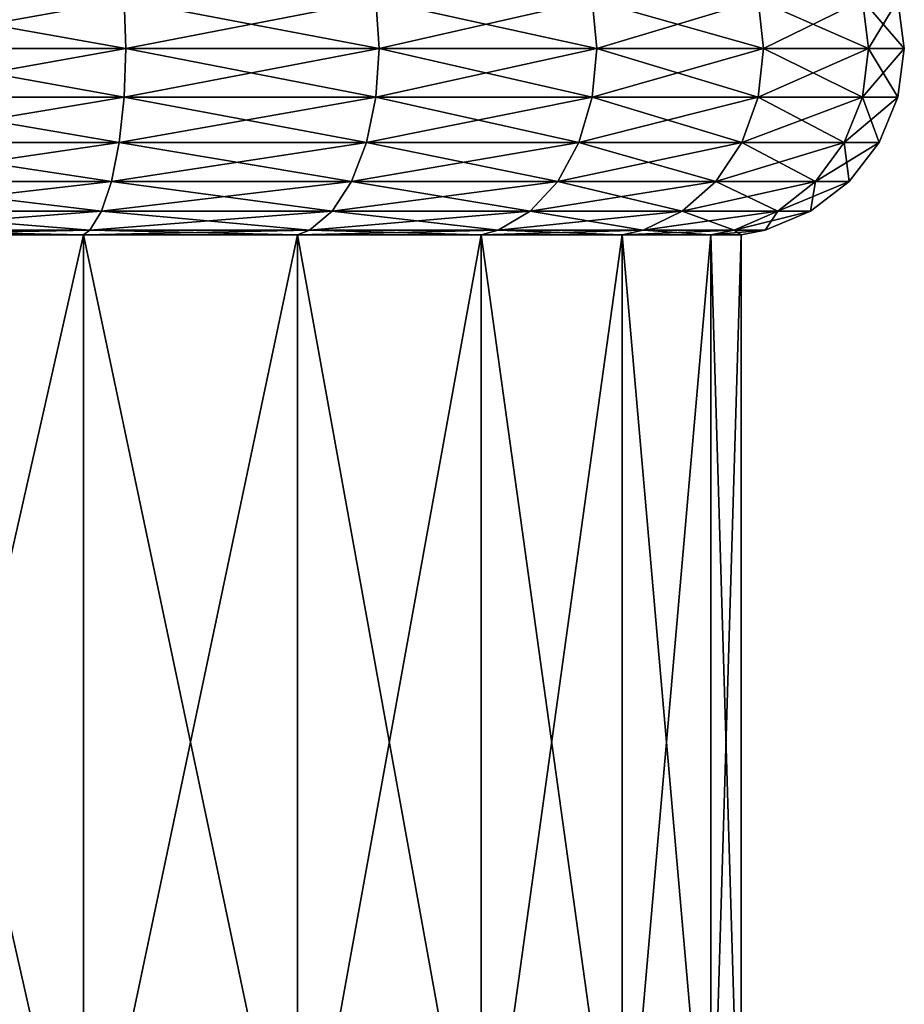
# Model space of a CAD drawing. Extents: x 0 to 4, y 0 to 40.5.
# Drawn here: x 2.3 to 3.9, y 10.4 to 12.2 of the extents above; entities that cross this region are included whole.
import ezdxf

# ---------------------------------------------------------------- set-up
doc = ezdxf.new("R2010")
doc.units = 0
doc.header["$MEASUREMENT"] = 0
doc.layers.add('DEFAULT', color=7, linetype='CONTINUOUS')

msp = doc.modelspace()

# ---------------------------------------------------------------- linework, layer by layer
at = {"layer": 'DEFAULT'}
for points in [[(2.000001, 12.187566, 0.160558), (2.476084, 12.187566, 0.223236), (2.479003, 12.101898, 0.212342)], [(2.000001, 12.187566, 0.160558), (2.479003, 12.101898, 0.212342), (2.000001, 12.101898, 0.14928)], [(2.476084, 12.187566, 3.776766), (2.000001, 12.187566, 3.839444), (2.000001, 12.101898, 3.850722)], [(2.476084, 12.187566, 3.776766), (2.000001, 12.101898, 3.850722), (2.479003, 12.101898, 3.78766)], [(2.476084, 12.187566, 0.223236), (2.919722, 12.187566, 0.406997), (2.925362, 12.101898, 0.397229)], [(2.476084, 12.187566, 0.223236), (2.925362, 12.101898, 0.397229), (2.479003, 12.101898, 0.212342)], [(2.919722, 12.187566, 3.593005), (2.476084, 12.187566, 3.776766), (2.479003, 12.101898, 3.78766)], [(2.919722, 12.187566, 3.593005), (2.479003, 12.101898, 3.78766), (2.925362, 12.101898, 3.602772)], [(2.919722, 12.187566, 0.406997), (3.300683, 12.187566, 0.699319), (3.308659, 12.101898, 0.691343)], [(2.919722, 12.187566, 0.406997), (3.308659, 12.101898, 0.691343), (2.925362, 12.101898, 0.397229)], [(3.300683, 12.187566, 3.300683), (2.919722, 12.187566, 3.593005), (2.925362, 12.101898, 3.602772)], [(3.300683, 12.187566, 3.300683), (2.925362, 12.101898, 3.602772), (3.308659, 12.101898, 3.308659)], [(3.300683, 12.187566, 0.699319), (3.593005, 12.187566, 1.08028), (3.602772, 12.101898, 1.07464)], [(3.300683, 12.187566, 0.699319), (3.602772, 12.101898, 1.07464), (3.308659, 12.101898, 0.691343)], [(3.593005, 12.187566, 2.919722), (3.300683, 12.187566, 3.300683), (3.308659, 12.101898, 3.308659)], [(3.593005, 12.187566, 2.919722), (3.308659, 12.101898, 3.308659), (3.602772, 12.101898, 2.925362)], [(3.593005, 12.187566, 1.08028), (3.776766, 12.187566, 1.523918), (3.78766, 12.101898, 1.520999)], [(3.593005, 12.187566, 1.08028), (3.78766, 12.101898, 1.520999), (3.602772, 12.101898, 1.07464)], [(3.776766, 12.187566, 2.476084), (3.593005, 12.187566, 2.919722), (3.602772, 12.101898, 2.925362)], [(3.776766, 12.187566, 2.476084), (3.602772, 12.101898, 2.925362), (3.78766, 12.101898, 2.479003)], [(3.776766, 12.187566, 1.523918), (3.839444, 12.187566, 2.000001), (3.850722, 12.101898, 2.000001)], [(3.776766, 12.187566, 1.523918), (3.850722, 12.101898, 2.000001), (3.78766, 12.101898, 1.520999)], [(3.839444, 12.187566, 2.000001), (3.776766, 12.187566, 2.476084), (3.78766, 12.101898, 2.479003)], [(3.839444, 12.187566, 2.000001), (3.78766, 12.101898, 2.479003), (3.850722, 12.101898, 2.000001)], [(2.000001, 12.01623, 0.160558), (2.000001, 12.101898, 0.14928), (2.476084, 12.01623, 0.223236)], [(2.000001, 12.101898, 0.14928), (2.479003, 12.101898, 0.212342), (2.476084, 12.01623, 0.223236)], [(2.476084, 12.01623, 3.776766), (2.479003, 12.101898, 3.78766), (2.000001, 12.01623, 3.839444)], [(2.479003, 12.101898, 3.78766), (2.000001, 12.101898, 3.850722), (2.000001, 12.01623, 3.839444)], [(2.476084, 12.01623, 0.223236), (2.479003, 12.101898, 0.212342), (2.919722, 12.01623, 0.406997)], [(2.919722, 12.01623, 3.593005), (2.925362, 12.101898, 3.602772), (2.476084, 12.01623, 3.776766)], [(2.925362, 12.101898, 3.602772), (2.479003, 12.101898, 3.78766), (2.476084, 12.01623, 3.776766)], [(2.479003, 12.101898, 0.212342), (2.925362, 12.101898, 0.397229), (2.919722, 12.01623, 0.406997)], [(2.919722, 12.01623, 0.406997), (2.925362, 12.101898, 0.397229), (3.300683, 12.01623, 0.699319)], [(3.300683, 12.01623, 3.300683), (3.308659, 12.101898, 3.308659), (2.919722, 12.01623, 3.593005)], [(3.308659, 12.101898, 3.308659), (2.925362, 12.101898, 3.602772), (2.919722, 12.01623, 3.593005)], [(2.925362, 12.101898, 0.397229), (3.308659, 12.101898, 0.691343), (3.300683, 12.01623, 0.699319)], [(3.300683, 12.01623, 0.699319), (3.308659, 12.101898, 0.691343), (3.593005, 12.01623, 1.08028)], [(3.593005, 12.01623, 2.919722), (3.602772, 12.101898, 2.925362), (3.300683, 12.01623, 3.300683)], [(3.602772, 12.101898, 2.925362), (3.308659, 12.101898, 3.308659), (3.300683, 12.01623, 3.300683)], [(3.308659, 12.101898, 0.691343), (3.602772, 12.101898, 1.07464), (3.593005, 12.01623, 1.08028)], [(3.593005, 12.01623, 1.08028), (3.602772, 12.101898, 1.07464), (3.776766, 12.01623, 1.523918)], [(3.776766, 12.01623, 2.476084), (3.78766, 12.101898, 2.479003), (3.593005, 12.01623, 2.919722)], [(3.78766, 12.101898, 2.479003), (3.602772, 12.101898, 2.925362), (3.593005, 12.01623, 2.919722)], [(3.602772, 12.101898, 1.07464), (3.78766, 12.101898, 1.520999), (3.776766, 12.01623, 1.523918)], [(3.776766, 12.01623, 1.523918), (3.78766, 12.101898, 1.520999), (3.839444, 12.01623, 2.000001)], [(3.839444, 12.01623, 2.000001), (3.850722, 12.101898, 2.000001), (3.776766, 12.01623, 2.476084)], [(3.850722, 12.101898, 2.000001), (3.78766, 12.101898, 2.479003), (3.776766, 12.01623, 2.476084)], [(3.78766, 12.101898, 1.520999), (3.850722, 12.101898, 2.000001), (3.839444, 12.01623, 2.000001)], [(2.000001, 12.01623, 0.160558), (2.476084, 12.01623, 0.223236), (2.467525, 11.9364, 0.255176)], [(2.000001, 12.01623, 0.160558), (2.467525, 11.9364, 0.255176), (2.000001, 11.9364, 0.193625)], [(2.476084, 12.01623, 3.776766), (2.000001, 12.01623, 3.839444), (2.000001, 11.9364, 3.806377)], [(2.476084, 12.01623, 3.776766), (2.000001, 11.9364, 3.806377), (2.467525, 11.9364, 3.744827)], [(2.476084, 12.01623, 0.223236), (2.903189, 11.9364, 0.435633), (2.467525, 11.9364, 0.255176)], [(2.919722, 12.01623, 3.593005), (2.476084, 12.01623, 3.776766), (2.467525, 11.9364, 3.744827)], [(2.919722, 12.01623, 3.593005), (2.467525, 11.9364, 3.744827), (2.903189, 11.9364, 3.564369)], [(2.476084, 12.01623, 0.223236), (2.919722, 12.01623, 0.406997), (2.903189, 11.9364, 0.435633)], [(2.919722, 12.01623, 0.406997), (3.277302, 11.9364, 0.7227), (2.903189, 11.9364, 0.435633)], [(3.300683, 12.01623, 3.300683), (2.919722, 12.01623, 3.593005), (2.903189, 11.9364, 3.564369)], [(3.300683, 12.01623, 3.300683), (2.903189, 11.9364, 3.564369), (3.277302, 11.9364, 3.277302)], [(2.919722, 12.01623, 0.406997), (3.300683, 12.01623, 0.699319), (3.277302, 11.9364, 0.7227)], [(3.300683, 12.01623, 0.699319), (3.564369, 11.9364, 1.096813), (3.277302, 11.9364, 0.7227)], [(3.593005, 12.01623, 2.919722), (3.300683, 12.01623, 3.300683), (3.277302, 11.9364, 3.277302)], [(3.593005, 12.01623, 2.919722), (3.277302, 11.9364, 3.277302), (3.564369, 11.9364, 2.903189)], [(3.300683, 12.01623, 0.699319), (3.593005, 12.01623, 1.08028), (3.564369, 11.9364, 1.096813)], [(3.593005, 12.01623, 1.08028), (3.744827, 11.9364, 1.532476), (3.564369, 11.9364, 1.096813)], [(3.776766, 12.01623, 2.476084), (3.593005, 12.01623, 2.919722), (3.564369, 11.9364, 2.903189)], [(3.776766, 12.01623, 2.476084), (3.564369, 11.9364, 2.903189), (3.744827, 11.9364, 2.467525)], [(3.593005, 12.01623, 1.08028), (3.776766, 12.01623, 1.523918), (3.744827, 11.9364, 1.532476)], [(3.776766, 12.01623, 1.523918), (3.806377, 11.9364, 2.000001), (3.744827, 11.9364, 1.532476)], [(3.839444, 12.01623, 2.000001), (3.776766, 12.01623, 2.476084), (3.744827, 11.9364, 2.467525)], [(3.839444, 12.01623, 2.000001), (3.744827, 11.9364, 2.467525), (3.806377, 11.9364, 2.000001)], [(3.776766, 12.01623, 1.523918), (3.839444, 12.01623, 2.000001), (3.806377, 11.9364, 2.000001)], [(2.000001, 11.867849, 0.246226), (2.000001, 11.9364, 0.193625), (2.453911, 11.867849, 0.305984)], [(2.000001, 11.9364, 0.193625), (2.467525, 11.9364, 0.255176), (2.453911, 11.867849, 0.305984)], [(2.453911, 11.867849, 3.694017), (2.467525, 11.9364, 3.744827), (2.000001, 11.867849, 3.753776)], [(2.467525, 11.9364, 3.744827), (2.000001, 11.9364, 3.806377), (2.000001, 11.867849, 3.753776)], [(2.453911, 11.867849, 0.305984), (2.467525, 11.9364, 0.255176), (2.876889, 11.867849, 0.481187)], [(2.876889, 11.867849, 3.518815), (2.903189, 11.9364, 3.564369), (2.453911, 11.867849, 3.694017)], [(2.903189, 11.9364, 3.564369), (2.467525, 11.9364, 3.744827), (2.453911, 11.867849, 3.694017)], [(2.467525, 11.9364, 0.255176), (2.903189, 11.9364, 0.435633), (2.876889, 11.867849, 0.481187)], [(2.876889, 11.867849, 0.481187), (2.903189, 11.9364, 0.435633), (3.240107, 11.867849, 0.759895)], [(3.240107, 11.867849, 3.240107), (3.277302, 11.9364, 3.277302), (2.876889, 11.867849, 3.518815)], [(3.277302, 11.9364, 3.277302), (2.903189, 11.9364, 3.564369), (2.876889, 11.867849, 3.518815)], [(2.903189, 11.9364, 0.435633), (3.277302, 11.9364, 0.7227), (3.240107, 11.867849, 0.759895)], [(3.240107, 11.867849, 0.759895), (3.277302, 11.9364, 0.7227), (3.518815, 11.867849, 1.123114)], [(3.518815, 11.867849, 2.876889), (3.564369, 11.9364, 2.903189), (3.240107, 11.867849, 3.240107)], [(3.564369, 11.9364, 2.903189), (3.277302, 11.9364, 3.277302), (3.240107, 11.867849, 3.240107)], [(3.277302, 11.9364, 0.7227), (3.564369, 11.9364, 1.096813), (3.518815, 11.867849, 1.123114)], [(3.518815, 11.867849, 1.123114), (3.564369, 11.9364, 1.096813), (3.694017, 11.867849, 1.546091)], [(3.694017, 11.867849, 2.453911), (3.744827, 11.9364, 2.467525), (3.518815, 11.867849, 2.876889)], [(3.744827, 11.9364, 2.467525), (3.564369, 11.9364, 2.903189), (3.518815, 11.867849, 2.876889)], [(3.564369, 11.9364, 1.096813), (3.744827, 11.9364, 1.532476), (3.694017, 11.867849, 1.546091)], [(3.694017, 11.867849, 1.546091), (3.744827, 11.9364, 1.532476), (3.753776, 11.867849, 2.000001)], [(3.753776, 11.867849, 2.000001), (3.806377, 11.9364, 2.000001), (3.694017, 11.867849, 2.453911)], [(3.806377, 11.9364, 2.000001), (3.744827, 11.9364, 2.467525), (3.694017, 11.867849, 2.453911)], [(3.744827, 11.9364, 1.532476), (3.806377, 11.9364, 2.000001), (3.753776, 11.867849, 2.000001)], [(2.000001, 11.867849, 0.246226), (2.453911, 11.867849, 0.305984), (2.436169, 11.815248, 0.3722)], [(2.000001, 11.867849, 0.246226), (2.436169, 11.815248, 0.3722), (2.000001, 11.815248, 0.314777)], [(2.436169, 11.815248, 3.627802), (2.453911, 11.867849, 3.694017), (2.000001, 11.815248, 3.685225)], [(2.453911, 11.867849, 3.694017), (2.000001, 11.867849, 3.753776), (2.000001, 11.815248, 3.685225)], [(2.453911, 11.867849, 0.305984), (2.842613, 11.815248, 0.540555), (2.436169, 11.815248, 0.3722)], [(2.436169, 11.815248, 3.627802), (2.842613, 11.815248, 3.459447), (2.876889, 11.867849, 3.518815)], [(2.436169, 11.815248, 3.627802), (2.876889, 11.867849, 3.518815), (2.453911, 11.867849, 3.694017)], [(2.453911, 11.867849, 0.305984), (2.876889, 11.867849, 0.481187), (2.842613, 11.815248, 0.540555)], [(3.191634, 11.815248, 0.808368), (2.842613, 11.815248, 0.540555), (2.876889, 11.867849, 0.481187)], [(3.191634, 11.815248, 3.191634), (3.240107, 11.867849, 3.240107), (2.842613, 11.815248, 3.459447)], [(3.240107, 11.867849, 3.240107), (2.876889, 11.867849, 3.518815), (2.842613, 11.815248, 3.459447)], [(3.191634, 11.815248, 0.808368), (2.876889, 11.867849, 0.481187), (3.240107, 11.867849, 0.759895)], [(3.191634, 11.815248, 0.808368), (3.240107, 11.867849, 0.759895), (3.459447, 11.815248, 1.157389)], [(3.191634, 11.815248, 3.191634), (3.459447, 11.815248, 2.842613), (3.518815, 11.867849, 2.876889)], [(3.191634, 11.815248, 3.191634), (3.518815, 11.867849, 2.876889), (3.240107, 11.867849, 3.240107)], [(3.240107, 11.867849, 0.759895), (3.518815, 11.867849, 1.123114), (3.459447, 11.815248, 1.157389)], [(3.627802, 11.815248, 1.563833), (3.459447, 11.815248, 1.157389), (3.518815, 11.867849, 1.123114)], [(3.627802, 11.815248, 2.436169), (3.694017, 11.867849, 2.453911), (3.459447, 11.815248, 2.842613)], [(3.694017, 11.867849, 2.453911), (3.518815, 11.867849, 2.876889), (3.459447, 11.815248, 2.842613)], [(3.627802, 11.815248, 1.563833), (3.518815, 11.867849, 1.123114), (3.694017, 11.867849, 1.546091)], [(3.627802, 11.815248, 1.563833), (3.694017, 11.867849, 1.546091), (3.685225, 11.815248, 2.000001)], [(3.627802, 11.815248, 2.436169), (3.685225, 11.815248, 2.000001), (3.753776, 11.867849, 2.000001)], [(3.627802, 11.815248, 2.436169), (3.753776, 11.867849, 2.000001), (3.694017, 11.867849, 2.453911)], [(3.694017, 11.867849, 1.546091), (3.753776, 11.867849, 2.000001), (3.685225, 11.815248, 2.000001)], [(2.415508, 11.782181, 3.550692), (2.436169, 11.815248, 3.627802), (2.000001, 11.782181, 3.605395)], [(2.415508, 11.782181, 0.44931), (2.000001, 11.782181, 0.394607), (2.000001, 11.815248, 0.314777)], [(2.415508, 11.782181, 0.44931), (2.000001, 11.815248, 0.314777), (2.436169, 11.815248, 0.3722)], [(2.436169, 11.815248, 3.627802), (2.000001, 11.815248, 3.685225), (2.000001, 11.782181, 3.605395)], [(2.415508, 11.782181, 3.550692), (2.802698, 11.782181, 3.390313), (2.842613, 11.815248, 3.459447)], [(2.415508, 11.782181, 3.550692), (2.842613, 11.815248, 3.459447), (2.436169, 11.815248, 3.627802)], [(2.415508, 11.782181, 0.44931), (2.436169, 11.815248, 0.3722), (2.802698, 11.782181, 0.609689)], [(2.802698, 11.782181, 0.609689), (2.436169, 11.815248, 0.3722), (2.842613, 11.815248, 0.540555)], [(3.135186, 11.782181, 3.135186), (3.191634, 11.815248, 3.191634), (2.802698, 11.782181, 3.390313)], [(3.135186, 11.782181, 0.864816), (2.802698, 11.782181, 0.609689), (2.842613, 11.815248, 0.540555)], [(3.191634, 11.815248, 3.191634), (2.842613, 11.815248, 3.459447), (2.802698, 11.782181, 3.390313)], [(3.135186, 11.782181, 0.864816), (2.842613, 11.815248, 0.540555), (3.191634, 11.815248, 0.808368)], [(3.135186, 11.782181, 3.135186), (3.390313, 11.782181, 2.802698), (3.459447, 11.815248, 2.842613)], [(3.135186, 11.782181, 3.135186), (3.459447, 11.815248, 2.842613), (3.191634, 11.815248, 3.191634)], [(3.135186, 11.782181, 0.864816), (3.191634, 11.815248, 0.808368), (3.390313, 11.782181, 1.197304)], [(3.191634, 11.815248, 0.808368), (3.459447, 11.815248, 1.157389), (3.390313, 11.782181, 1.197304)], [(3.550692, 11.782181, 2.415508), (3.627802, 11.815248, 2.436169), (3.390313, 11.782181, 2.802698)], [(3.550692, 11.782181, 1.584494), (3.390313, 11.782181, 1.197304), (3.459447, 11.815248, 1.157389)], [(3.627802, 11.815248, 2.436169), (3.459447, 11.815248, 2.842613), (3.390313, 11.782181, 2.802698)], [(3.550692, 11.782181, 1.584494), (3.459447, 11.815248, 1.157389), (3.627802, 11.815248, 1.563833)], [(3.550692, 11.782181, 2.415508), (3.605395, 11.782181, 2.000001), (3.685225, 11.815248, 2.000001)], [(3.550692, 11.782181, 2.415508), (3.685225, 11.815248, 2.000001), (3.627802, 11.815248, 2.436169)], [(3.550692, 11.782181, 1.584494), (3.627802, 11.815248, 1.563833), (3.605395, 11.782181, 2.000001)], [(3.627802, 11.815248, 1.563833), (3.685225, 11.815248, 2.000001), (3.605395, 11.782181, 2.000001)], [(2.404593, 11.773773, 3.509957), (2.415508, 11.782181, 3.550692), (2.000001, 11.773773, 3.563222)], [(2.415508, 11.782181, 3.550692), (2.000001, 11.782181, 3.605395), (2.000001, 11.773773, 3.563222)], [(2.415508, 11.782181, 0.44931), (2.404593, 11.773773, 0.490045), (2.000001, 11.782181, 0.394607)], [(2.000001, 11.773773, 0.43678), (2.000001, 11.782181, 0.394607), (2.404593, 11.773773, 0.490045)], [(2.415508, 11.782181, 3.550692), (2.404593, 11.773773, 3.509957), (2.802698, 11.782181, 3.390313)], [(2.404593, 11.773773, 0.490045), (2.415508, 11.782181, 0.44931), (2.781612, 11.773773, 0.646212)], [(2.781612, 11.773773, 3.35379), (2.802698, 11.782181, 3.390313), (2.404593, 11.773773, 3.509957)], [(2.415508, 11.782181, 0.44931), (2.802698, 11.782181, 0.609689), (2.781612, 11.773773, 0.646212)], [(3.105365, 11.773773, 3.105365), (3.135186, 11.782181, 3.135186), (2.781612, 11.773773, 3.35379)], [(3.135186, 11.782181, 3.135186), (2.802698, 11.782181, 3.390313), (2.781612, 11.773773, 3.35379)], [(2.781612, 11.773773, 0.646212), (2.802698, 11.782181, 0.609689), (3.105365, 11.773773, 0.894637)], [(3.135186, 11.782181, 0.864816), (3.105365, 11.773773, 0.894637), (2.802698, 11.782181, 0.609689)], [(3.135186, 11.782181, 3.135186), (3.105365, 11.773773, 3.105365), (3.390313, 11.782181, 2.802698)], [(3.105365, 11.773773, 0.894637), (3.135186, 11.782181, 0.864816), (3.35379, 11.773773, 1.21839)], [(3.35379, 11.773773, 2.781612), (3.390313, 11.782181, 2.802698), (3.105365, 11.773773, 3.105365)], [(3.135186, 11.782181, 0.864816), (3.390313, 11.782181, 1.197304), (3.35379, 11.773773, 1.21839)], [(3.509957, 11.773773, 2.404593), (3.550692, 11.782181, 2.415508), (3.35379, 11.773773, 2.781612)], [(3.550692, 11.782181, 2.415508), (3.390313, 11.782181, 2.802698), (3.35379, 11.773773, 2.781612)], [(3.35379, 11.773773, 1.21839), (3.390313, 11.782181, 1.197304), (3.509957, 11.773773, 1.59541)], [(3.550692, 11.782181, 1.584494), (3.509957, 11.773773, 1.59541), (3.390313, 11.782181, 1.197304)], [(3.550692, 11.782181, 2.415508), (3.509957, 11.773773, 2.404593), (3.605395, 11.782181, 2.000001)], [(3.509957, 11.773773, 1.59541), (3.550692, 11.782181, 1.584494), (3.563222, 11.773773, 2.000001)], [(3.563222, 11.773773, 2.000001), (3.605395, 11.782181, 2.000001), (3.509957, 11.773773, 2.404593)], [(3.550692, 11.782181, 1.584494), (3.605395, 11.782181, 2.000001), (3.563222, 11.773773, 2.000001)], [(2.404593, 11.773773, 0.490045), (2.404593, 9.986273, 0.490045), (2.000001, 11.773773, 0.43678)], [(2.404593, 9.986273, 3.509957), (2.404593, 11.773773, 3.509957), (2.000001, 9.986273, 3.563222)], [(2.000001, 11.773773, 3.563222), (2.000001, 9.986273, 3.563222), (2.404593, 11.773773, 3.509957)], [(2.404593, 9.986273, 0.490045), (2.000001, 9.986273, 0.43678), (2.000001, 11.773773, 0.43678)], [(2.404593, 9.986273, 0.490045), (2.404593, 11.773773, 0.490045), (2.781612, 9.986273, 0.646212)], [(2.404593, 11.773773, 3.509957), (2.404593, 9.986273, 3.509957), (2.781612, 11.773773, 3.35379)], [(2.404593, 9.986273, 3.509957), (2.781612, 9.986273, 3.35379), (2.781612, 11.773773, 3.35379)], [(2.781612, 11.773773, 0.646212), (2.781612, 9.986273, 0.646212), (2.404593, 11.773773, 0.490045)], [(3.105365, 11.773773, 0.894637), (3.105365, 9.986273, 0.894637), (2.781612, 11.773773, 0.646212)], [(3.105365, 9.986273, 3.105365), (3.105365, 11.773773, 3.105365), (2.781612, 9.986273, 3.35379)], [(2.781612, 11.773773, 3.35379), (2.781612, 9.986273, 3.35379), (3.105365, 11.773773, 3.105365)], [(3.105365, 9.986273, 0.894637), (2.781612, 9.986273, 0.646212), (2.781612, 11.773773, 0.646212)], [(3.105365, 9.986273, 0.894637), (3.105365, 11.773773, 0.894637), (3.35379, 9.986273, 1.21839)], [(3.105365, 11.773773, 3.105365), (3.105365, 9.986273, 3.105365), (3.35379, 11.773773, 2.781612)], [(3.105365, 9.986273, 3.105365), (3.35379, 9.986273, 2.781612), (3.35379, 11.773773, 2.781612)], [(3.35379, 11.773773, 1.21839), (3.35379, 9.986273, 1.21839), (3.105365, 11.773773, 0.894637)], [(3.509957, 11.773773, 1.59541), (3.509957, 9.986273, 1.59541), (3.35379, 11.773773, 1.21839)], [(3.509957, 9.986273, 2.404593), (3.509957, 11.773773, 2.404593), (3.35379, 9.986273, 2.781612)], [(3.35379, 11.773773, 2.781612), (3.35379, 9.986273, 2.781612), (3.509957, 11.773773, 2.404593)], [(3.509957, 9.986273, 1.59541), (3.35379, 9.986273, 1.21839), (3.35379, 11.773773, 1.21839)], [(3.509957, 9.986273, 1.59541), (3.509957, 11.773773, 1.59541), (3.563222, 9.986273, 2.000001)], [(3.509957, 11.773773, 2.404593), (3.509957, 9.986273, 2.404593), (3.563222, 11.773773, 2.000001)], [(3.509957, 9.986273, 2.404593), (3.563222, 9.986273, 2.000001), (3.563222, 11.773773, 2.000001)], [(3.563222, 11.773773, 2.000001), (3.563222, 9.986273, 2.000001), (3.509957, 11.773773, 1.59541)]]:
    msp.add_3dface(points, dxfattribs=at)

doc.saveas('drawing.dxf')
